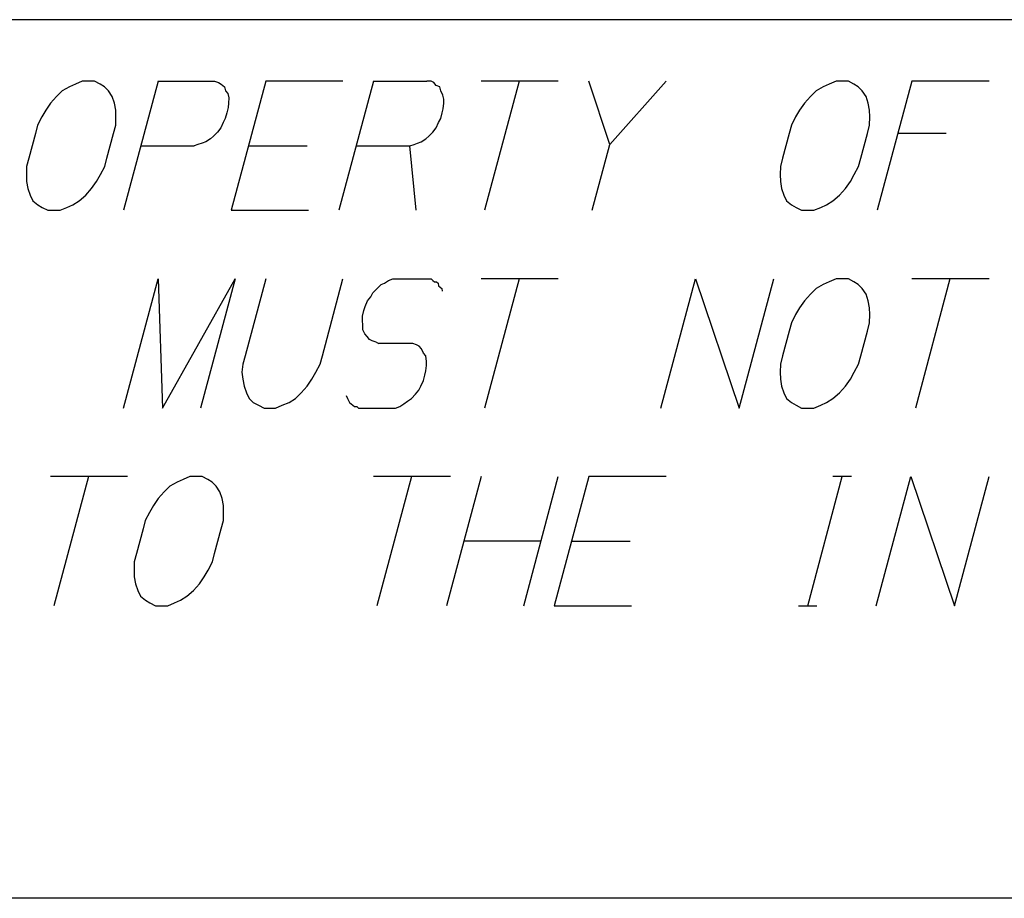
# Model space of a CAD drawing. Units: inches. Extents: x 0.1 to 16.4, y 0.1 to 10.5.
# Drawn here: x 15.6 to 16, y 2.1 to 2.5 of the extents above; entities that cross this region are included whole.
import ezdxf

# ---------------------------------------------------------------- set-up
doc = ezdxf.new("R2010")
doc.units = ezdxf.units.IN
doc.header["$MEASUREMENT"] = 0
doc.layers.add('TFR-TRI', color=7, linetype='CONTINUOUS', true_color=0xffffff)

msp = doc.modelspace()

# ---------------------------------------------------------------- linework, layer by layer
at = {"layer": 'TFR-TRI', "color": 3, "linetype": 'Continuous'}
for p, q in [((16.425, 2.4725), (7.725, 2.4725)), ((16.425, 2.4725), (7.725, 2.4725)), ((15.58269, 2.44446), (15.57954, 2.44321)), ((15.58269, 2.44446), (15.57954, 2.44321)), ((15.5855, 2.44446), (15.58269, 2.44446)), ((15.5855, 2.44446), (15.58269, 2.44446)), ((15.58831, 2.44446), (15.5855, 2.44446)), ((15.58831, 2.44446), (15.5855, 2.44446)), ((15.59079, 2.44321), (15.58831, 2.44446)), ((15.59079, 2.44321), (15.58831, 2.44446)), ((15.61719, 2.44446), (15.60145, 2.38571)), ((15.61719, 2.44446), (15.60145, 2.38571)), ((15.61719, 2.44446), (15.64156, 2.44446)), ((15.61719, 2.44446), (15.64156, 2.44446)), ((15.64156, 2.44446), (15.64297, 2.44446)), ((15.64156, 2.44446), (15.64297, 2.44446)), ((15.64297, 2.44446), (15.64468, 2.44384)), ((15.64297, 2.44446), (15.64468, 2.44384)), ((15.64468, 2.44384), (15.64592, 2.44321)), ((15.64468, 2.44384), (15.64592, 2.44321)), ((15.66622, 2.44446), (15.65048, 2.38571)), ((15.66622, 2.44446), (15.65048, 2.38571)), ((15.70138, 2.44446), (15.66622, 2.44446)), ((15.70138, 2.44446), (15.66622, 2.44446)), ((15.71525, 2.44446), (15.69951, 2.38571)), ((15.71525, 2.44446), (15.69951, 2.38571)), ((15.71525, 2.44446), (15.73963, 2.44446)), ((15.71525, 2.44446), (15.73963, 2.44446)), ((15.7415, 2.44446), (15.73963, 2.44446)), ((15.7415, 2.44446), (15.73963, 2.44446)), ((15.74274, 2.44384), (15.7415, 2.44446)), ((15.74274, 2.44384), (15.7415, 2.44446)), ((15.74381, 2.44259), (15.74274, 2.44384)), ((15.74381, 2.44259), (15.74274, 2.44384)), ((15.79944, 2.44446), (15.76428, 2.44446)), ((15.79944, 2.44446), (15.76428, 2.44446)), ((15.78163, 2.44446), (15.76588, 2.38571)), ((15.78163, 2.44446), (15.76588, 2.38571)), ((15.82295, 2.41571), (15.81331, 2.44446)), ((15.82295, 2.41571), (15.81331, 2.44446)), ((15.84847, 2.44446), (15.82295, 2.41571)), ((15.84847, 2.44446), (15.82295, 2.41571)), ((15.92591, 2.44446), (15.92276, 2.44321)), ((15.92591, 2.44446), (15.92276, 2.44321)), ((15.92872, 2.44446), (15.92591, 2.44446)), ((15.92872, 2.44446), (15.92591, 2.44446)), ((15.93153, 2.44446), (15.92872, 2.44446)), ((15.93153, 2.44446), (15.92872, 2.44446)), ((15.93401, 2.44321), (15.93153, 2.44446)), ((15.93401, 2.44321), (15.93153, 2.44446)), ((15.96041, 2.44446), (15.94467, 2.38571)), ((15.96041, 2.44446), (15.94467, 2.38571)), ((15.99556, 2.44446), (15.96041, 2.44446)), ((15.99556, 2.44446), (15.96041, 2.44446)), ((15.57355, 2.44009), (15.571, 2.43759)), ((15.57355, 2.44009), (15.571, 2.43759)), ((15.57686, 2.44196), (15.57355, 2.44009)), ((15.57686, 2.44196), (15.57355, 2.44009)), ((15.57954, 2.44321), (15.57686, 2.44196)), ((15.57954, 2.44321), (15.57686, 2.44196)), ((15.5928, 2.44196), (15.59079, 2.44321)), ((15.5928, 2.44196), (15.59079, 2.44321)), ((15.59464, 2.44009), (15.5928, 2.44196)), ((15.59464, 2.44009), (15.5928, 2.44196)), ((15.59632, 2.43759), (15.59464, 2.44009)), ((15.59632, 2.43759), (15.59464, 2.44009)), ((15.64592, 2.44321), (15.64746, 2.44196)), ((15.64592, 2.44321), (15.64746, 2.44196)), ((15.64746, 2.44196), (15.64789, 2.44009)), ((15.64746, 2.44196), (15.64789, 2.44009)), ((15.64789, 2.44009), (15.64896, 2.43884)), ((15.64789, 2.44009), (15.64896, 2.43884)), ((15.64896, 2.43884), (15.6494, 2.43696)), ((15.64896, 2.43884), (15.6494, 2.43696)), ((15.74552, 2.44196), (15.74381, 2.44259)), ((15.74552, 2.44196), (15.74381, 2.44259)), ((15.74595, 2.44009), (15.74552, 2.44196)), ((15.74595, 2.44009), (15.74552, 2.44196)), ((15.74686, 2.43821), (15.74595, 2.44009)), ((15.74686, 2.43821), (15.74595, 2.44009)), ((15.91677, 2.44009), (15.91422, 2.43759)), ((15.91677, 2.44009), (15.91422, 2.43759)), ((15.92008, 2.44196), (15.91677, 2.44009)), ((15.92008, 2.44196), (15.91677, 2.44009)), ((15.92276, 2.44321), (15.92008, 2.44196)), ((15.92276, 2.44321), (15.92008, 2.44196)), ((15.93602, 2.44196), (15.93401, 2.44321)), ((15.93602, 2.44196), (15.93401, 2.44321)), ((15.93786, 2.44009), (15.93602, 2.44196)), ((15.93786, 2.44009), (15.93602, 2.44196)), ((15.93953, 2.43759), (15.93786, 2.44009)), ((15.93953, 2.43759), (15.93786, 2.44009)), ((15.56829, 2.43446), (15.56605, 2.43134)), ((15.56829, 2.43446), (15.56605, 2.43134)), ((15.571, 2.43759), (15.56829, 2.43446)), ((15.571, 2.43759), (15.56829, 2.43446)), ((15.59735, 2.43446), (15.59632, 2.43759)), ((15.59735, 2.43446), (15.59632, 2.43759)), ((15.59792, 2.43134), (15.59735, 2.43446)), ((15.59792, 2.43134), (15.59735, 2.43446)), ((15.6492, 2.43446), (15.64916, 2.43259)), ((15.6492, 2.43446), (15.64916, 2.43259)), ((15.6494, 2.43696), (15.6492, 2.43446)), ((15.6494, 2.43696), (15.6492, 2.43446)), ((15.74729, 2.43634), (15.74686, 2.43821)), ((15.74729, 2.43634), (15.74686, 2.43821)), ((15.74706, 2.43196), (15.74726, 2.43446)), ((15.74706, 2.43196), (15.74726, 2.43446)), ((15.74726, 2.43446), (15.74729, 2.43634)), ((15.74726, 2.43446), (15.74729, 2.43634)), ((15.91151, 2.43446), (15.90927, 2.43134)), ((15.91151, 2.43446), (15.90927, 2.43134)), ((15.91422, 2.43759), (15.91151, 2.43446)), ((15.91422, 2.43759), (15.91151, 2.43446)), ((15.94057, 2.43446), (15.93953, 2.43759)), ((15.94057, 2.43446), (15.93953, 2.43759)), ((15.94114, 2.43134), (15.94057, 2.43446)), ((15.94114, 2.43134), (15.94057, 2.43446)), ((15.56605, 2.43134), (15.56427, 2.42821)), ((15.56605, 2.43134), (15.56427, 2.42821)), ((15.59802, 2.42821), (15.59792, 2.43134)), ((15.59802, 2.42821), (15.59792, 2.43134)), ((15.64849, 2.43009), (15.64782, 2.42759)), ((15.64849, 2.43009), (15.64782, 2.42759)), ((15.64916, 2.43259), (15.64849, 2.43009)), ((15.64916, 2.43259), (15.64849, 2.43009)), ((15.74589, 2.42759), (15.74656, 2.43009)), ((15.74589, 2.42759), (15.74656, 2.43009)), ((15.74656, 2.43009), (15.74706, 2.43196)), ((15.74656, 2.43009), (15.74706, 2.43196)), ((15.90927, 2.43134), (15.90749, 2.42821)), ((15.90927, 2.43134), (15.90749, 2.42821)), ((15.94124, 2.42821), (15.94114, 2.43134)), ((15.94124, 2.42821), (15.94114, 2.43134)), ((15.56427, 2.42821), (15.56233, 2.42446)), ((15.56427, 2.42821), (15.56233, 2.42446)), ((15.59795, 2.42446), (15.59802, 2.42821)), ((15.59795, 2.42446), (15.59802, 2.42821)), ((15.64685, 2.42571), (15.64571, 2.42321)), ((15.64685, 2.42571), (15.64571, 2.42321)), ((15.64782, 2.42759), (15.64685, 2.42571)), ((15.64782, 2.42759), (15.64685, 2.42571)), ((15.74378, 2.42321), (15.74492, 2.42571)), ((15.74378, 2.42321), (15.74492, 2.42571)), ((15.74492, 2.42571), (15.74589, 2.42759)), ((15.74492, 2.42571), (15.74589, 2.42759)), ((15.90749, 2.42821), (15.90555, 2.42446)), ((15.90749, 2.42821), (15.90555, 2.42446)), ((15.94117, 2.42446), (15.94124, 2.42821)), ((15.94117, 2.42446), (15.94124, 2.42821)), ((15.56233, 2.42446), (15.56133, 2.42071)), ((15.56233, 2.42446), (15.56133, 2.42071)), ((15.59695, 2.42071), (15.59795, 2.42446)), ((15.59695, 2.42071), (15.59795, 2.42446)), ((15.64427, 2.42134), (15.64237, 2.41946)), ((15.64427, 2.42134), (15.64237, 2.41946)), ((15.64571, 2.42321), (15.64427, 2.42134)), ((15.64571, 2.42321), (15.64427, 2.42134)), ((15.74043, 2.41946), (15.74234, 2.42134)), ((15.74043, 2.41946), (15.74234, 2.42134)), ((15.74234, 2.42134), (15.74378, 2.42321)), ((15.74234, 2.42134), (15.74378, 2.42321)), ((15.90555, 2.42446), (15.90454, 2.42071)), ((15.90555, 2.42446), (15.90454, 2.42071)), ((15.94017, 2.42071), (15.94117, 2.42446)), ((15.94017, 2.42071), (15.94117, 2.42446)), ((15.56133, 2.42071), (15.55831, 2.40946)), ((15.56133, 2.42071), (15.55831, 2.40946)), ((15.59394, 2.40946), (15.59695, 2.42071)), ((15.59394, 2.40946), (15.59695, 2.42071)), ((15.63731, 2.41634), (15.63527, 2.41571)), ((15.63731, 2.41634), (15.63527, 2.41571)), ((15.63888, 2.41696), (15.63731, 2.41634)), ((15.63888, 2.41696), (15.63731, 2.41634)), ((15.64109, 2.41821), (15.63888, 2.41696)), ((15.64109, 2.41821), (15.63888, 2.41696)), ((15.64237, 2.41946), (15.64109, 2.41821)), ((15.64237, 2.41946), (15.64109, 2.41821)), ((15.7338, 2.41571), (15.73537, 2.41634)), ((15.7338, 2.41571), (15.73537, 2.41634)), ((15.73537, 2.41634), (15.73695, 2.41696)), ((15.73537, 2.41634), (15.73695, 2.41696)), ((15.73695, 2.41696), (15.73916, 2.41821)), ((15.73695, 2.41696), (15.73916, 2.41821)), ((15.73916, 2.41821), (15.74043, 2.41946)), ((15.73916, 2.41821), (15.74043, 2.41946)), ((15.90454, 2.42071), (15.90153, 2.40946)), ((15.90454, 2.42071), (15.90153, 2.40946)), ((15.93715, 2.40946), (15.94017, 2.42071)), ((15.93715, 2.40946), (15.94017, 2.42071)), ((15.97608, 2.42071), (15.95404, 2.42071)), ((15.97608, 2.42071), (15.95404, 2.42071)), ((15.60932, 2.41509), (15.63369, 2.41509)), ((15.60932, 2.41509), (15.63369, 2.41509)), ((15.63527, 2.41571), (15.63369, 2.41509)), ((15.63527, 2.41571), (15.63369, 2.41509)), ((15.65835, 2.41509), (15.68507, 2.41509)), ((15.65835, 2.41509), (15.68507, 2.41509)), ((15.70738, 2.41509), (15.73176, 2.41509)), ((15.70738, 2.41509), (15.73176, 2.41509)), ((15.73176, 2.41509), (15.7338, 2.41571)), ((15.73176, 2.41509), (15.7338, 2.41571)), ((15.73467, 2.38571), (15.73176, 2.41509)), ((15.73467, 2.38571), (15.73176, 2.41509)), ((15.81492, 2.38571), (15.82295, 2.41571)), ((15.81492, 2.38571), (15.82295, 2.41571)), ((15.55831, 2.40946), (15.55731, 2.40571)), ((15.55831, 2.40946), (15.55731, 2.40571)), ((15.59293, 2.40571), (15.59394, 2.40946)), ((15.59293, 2.40571), (15.59394, 2.40946)), ((15.90153, 2.40946), (15.90053, 2.40571)), ((15.90153, 2.40946), (15.90053, 2.40571)), ((15.93615, 2.40571), (15.93715, 2.40946)), ((15.93615, 2.40571), (15.93715, 2.40946)), ((15.55731, 2.40571), (15.55724, 2.40196)), ((15.55731, 2.40571), (15.55724, 2.40196)), ((15.59099, 2.40196), (15.59293, 2.40571)), ((15.59099, 2.40196), (15.59293, 2.40571)), ((15.90053, 2.40571), (15.90046, 2.40196)), ((15.90053, 2.40571), (15.90046, 2.40196)), ((15.93421, 2.40196), (15.93615, 2.40571)), ((15.93421, 2.40196), (15.93615, 2.40571)), ((15.55724, 2.40196), (15.55734, 2.39884)), ((15.55724, 2.40196), (15.55734, 2.39884)), ((15.55734, 2.39884), (15.55791, 2.39571)), ((15.55734, 2.39884), (15.55791, 2.39571)), ((15.58697, 2.39571), (15.58921, 2.39884)), ((15.58697, 2.39571), (15.58921, 2.39884)), ((15.58921, 2.39884), (15.59099, 2.40196)), ((15.58921, 2.39884), (15.59099, 2.40196)), ((15.90046, 2.40196), (15.90056, 2.39884)), ((15.90046, 2.40196), (15.90056, 2.39884)), ((15.90056, 2.39884), (15.90113, 2.39571)), ((15.90056, 2.39884), (15.90113, 2.39571)), ((15.93019, 2.39571), (15.93243, 2.39884)), ((15.93019, 2.39571), (15.93243, 2.39884)), ((15.93243, 2.39884), (15.93421, 2.40196)), ((15.93243, 2.39884), (15.93421, 2.40196)), ((15.55791, 2.39571), (15.55895, 2.39259)), ((15.55791, 2.39571), (15.55895, 2.39259)), ((15.58426, 2.39259), (15.58697, 2.39571)), ((15.58426, 2.39259), (15.58697, 2.39571)), ((15.90113, 2.39571), (15.90216, 2.39259)), ((15.90113, 2.39571), (15.90216, 2.39259)), ((15.92748, 2.39259), (15.93019, 2.39571)), ((15.92748, 2.39259), (15.93019, 2.39571)), ((15.55895, 2.39259), (15.56015, 2.39009)), ((15.55895, 2.39259), (15.56015, 2.39009)), ((15.56015, 2.39009), (15.56246, 2.38821)), ((15.56015, 2.39009), (15.56246, 2.38821)), ((15.5784, 2.38821), (15.58124, 2.39009)), ((15.5784, 2.38821), (15.58124, 2.39009)), ((15.58124, 2.39009), (15.58426, 2.39259)), ((15.58124, 2.39009), (15.58426, 2.39259)), ((15.90216, 2.39259), (15.90337, 2.39009)), ((15.90216, 2.39259), (15.90337, 2.39009)), ((15.90337, 2.39009), (15.90568, 2.38821)), ((15.90337, 2.39009), (15.90568, 2.38821)), ((15.92162, 2.38821), (15.92446, 2.39009)), ((15.92162, 2.38821), (15.92446, 2.39009)), ((15.92446, 2.39009), (15.92748, 2.39259)), ((15.92446, 2.39009), (15.92748, 2.39259)), ((15.56246, 2.38821), (15.56447, 2.38696)), ((15.56246, 2.38821), (15.56447, 2.38696)), ((15.56447, 2.38696), (15.56695, 2.38571)), ((15.56447, 2.38696), (15.56695, 2.38571)), ((15.56695, 2.38571), (15.56976, 2.38571)), ((15.56695, 2.38571), (15.56976, 2.38571)), ((15.56976, 2.38571), (15.57257, 2.38571)), ((15.56976, 2.38571), (15.57257, 2.38571)), ((15.57257, 2.38571), (15.57572, 2.38696)), ((15.57257, 2.38571), (15.57572, 2.38696)), ((15.57572, 2.38696), (15.5784, 2.38821)), ((15.57572, 2.38696), (15.5784, 2.38821)), ((15.65048, 2.38571), (15.68563, 2.38571)), ((15.65048, 2.38571), (15.68563, 2.38571)), ((15.90568, 2.38821), (15.90769, 2.38696)), ((15.90568, 2.38821), (15.90769, 2.38696)), ((15.90769, 2.38696), (15.91017, 2.38571)), ((15.90769, 2.38696), (15.91017, 2.38571)), ((15.91017, 2.38571), (15.91298, 2.38571)), ((15.91017, 2.38571), (15.91298, 2.38571)), ((15.91298, 2.38571), (15.91579, 2.38571)), ((15.91298, 2.38571), (15.91579, 2.38571)), ((15.91579, 2.38571), (15.91894, 2.38696)), ((15.91579, 2.38571), (15.91894, 2.38696)), ((15.91894, 2.38696), (15.92162, 2.38821)), ((15.91894, 2.38696), (15.92162, 2.38821)), ((15.60145, 2.29571), (15.61719, 2.35446)), ((15.60145, 2.29571), (15.61719, 2.35446)), ((15.61719, 2.35446), (15.61926, 2.29571)), ((15.61719, 2.35446), (15.61926, 2.29571)), ((15.61926, 2.29571), (15.65235, 2.35446)), ((15.61926, 2.29571), (15.65235, 2.35446)), ((15.65235, 2.35446), (15.6366, 2.29571)), ((15.65235, 2.35446), (15.6366, 2.29571)), ((15.66622, 2.35446), (15.65684, 2.31946)), ((15.66622, 2.35446), (15.65684, 2.31946)), ((15.692, 2.31946), (15.70138, 2.35446)), ((15.692, 2.31946), (15.70138, 2.35446)), ((15.72037, 2.35259), (15.72212, 2.35384)), ((15.72037, 2.35259), (15.72212, 2.35384)), ((15.72212, 2.35384), (15.72416, 2.35446)), ((15.72212, 2.35384), (15.72416, 2.35446)), ((15.72416, 2.35446), (15.72556, 2.35446)), ((15.72416, 2.35446), (15.72556, 2.35446)), ((15.72556, 2.35446), (15.73916, 2.35446)), ((15.72556, 2.35446), (15.73916, 2.35446)), ((15.73916, 2.35446), (15.74056, 2.35446)), ((15.73916, 2.35446), (15.74056, 2.35446)), ((15.74056, 2.35446), (15.7415, 2.35446)), ((15.74056, 2.35446), (15.7415, 2.35446)), ((15.7415, 2.35446), (15.74227, 2.35384)), ((15.7415, 2.35446), (15.74227, 2.35384)), ((15.74227, 2.35384), (15.74304, 2.35321)), ((15.74227, 2.35384), (15.74304, 2.35321)), ((15.79944, 2.35446), (15.76428, 2.35446)), ((15.79944, 2.35446), (15.76428, 2.35446)), ((15.78163, 2.35446), (15.76588, 2.29571)), ((15.78163, 2.35446), (15.76588, 2.29571)), ((15.84613, 2.29571), (15.86188, 2.35446)), ((15.84613, 2.29571), (15.86188, 2.35446)), ((15.86188, 2.35446), (15.88176, 2.29571)), ((15.86188, 2.35446), (15.88176, 2.29571)), ((15.88176, 2.29571), (15.8975, 2.35446)), ((15.88176, 2.29571), (15.8975, 2.35446)), ((15.92591, 2.35446), (15.92276, 2.35321)), ((15.92591, 2.35446), (15.92276, 2.35321)), ((15.92872, 2.35446), (15.92591, 2.35446)), ((15.92872, 2.35446), (15.92591, 2.35446)), ((15.93153, 2.35446), (15.92872, 2.35446)), ((15.93153, 2.35446), (15.92872, 2.35446)), ((15.93401, 2.35321), (15.93153, 2.35446)), ((15.93401, 2.35321), (15.93153, 2.35446)), ((15.99556, 2.35446), (15.96041, 2.35446)), ((15.99556, 2.35446), (15.96041, 2.35446)), ((15.97775, 2.35446), (15.96201, 2.29571)), ((15.97775, 2.35446), (15.96201, 2.29571)), ((15.71498, 2.34821), (15.71689, 2.35009)), ((15.71498, 2.34821), (15.71689, 2.35009)), ((15.71689, 2.35009), (15.7188, 2.35196)), ((15.71689, 2.35009), (15.7188, 2.35196)), ((15.7188, 2.35196), (15.72037, 2.35259)), ((15.7188, 2.35196), (15.72037, 2.35259)), ((15.74304, 2.35321), (15.74398, 2.35321)), ((15.74304, 2.35321), (15.74398, 2.35321)), ((15.74398, 2.35321), (15.74475, 2.35259)), ((15.74398, 2.35321), (15.74475, 2.35259)), ((15.74475, 2.35259), (15.74488, 2.35134)), ((15.74475, 2.35259), (15.74488, 2.35134)), ((15.74488, 2.35134), (15.74565, 2.35071)), ((15.74488, 2.35134), (15.74565, 2.35071)), ((15.74565, 2.35071), (15.74642, 2.35009)), ((15.74565, 2.35071), (15.74642, 2.35009)), ((15.74642, 2.35009), (15.74656, 2.34884)), ((15.74642, 2.35009), (15.74656, 2.34884)), ((15.91677, 2.35009), (15.91422, 2.34759)), ((15.91677, 2.35009), (15.91422, 2.34759)), ((15.92008, 2.35196), (15.91677, 2.35009)), ((15.92008, 2.35196), (15.91677, 2.35009)), ((15.92276, 2.35321), (15.92008, 2.35196)), ((15.92276, 2.35321), (15.92008, 2.35196)), ((15.93602, 2.35196), (15.93401, 2.35321)), ((15.93602, 2.35196), (15.93401, 2.35321)), ((15.93786, 2.35009), (15.93602, 2.35196)), ((15.93786, 2.35009), (15.93602, 2.35196)), ((15.93953, 2.34759), (15.93786, 2.35009)), ((15.93953, 2.34759), (15.93786, 2.35009)), ((15.71257, 2.34446), (15.71401, 2.34634)), ((15.71257, 2.34446), (15.71401, 2.34634)), ((15.71401, 2.34634), (15.71498, 2.34821)), ((15.71401, 2.34634), (15.71498, 2.34821)), ((15.91422, 2.34759), (15.91151, 2.34446)), ((15.91422, 2.34759), (15.91151, 2.34446)), ((15.94057, 2.34446), (15.93953, 2.34759)), ((15.94057, 2.34446), (15.93953, 2.34759)), ((15.71093, 2.34009), (15.71143, 2.34196)), ((15.71093, 2.34009), (15.71143, 2.34196)), ((15.71143, 2.34196), (15.71257, 2.34446)), ((15.71143, 2.34196), (15.71257, 2.34446)), ((15.90927, 2.34134), (15.90749, 2.33821)), ((15.90927, 2.34134), (15.90749, 2.33821)), ((15.91151, 2.34446), (15.90927, 2.34134)), ((15.91151, 2.34446), (15.90927, 2.34134)), ((15.94114, 2.34134), (15.94057, 2.34446)), ((15.94114, 2.34134), (15.94057, 2.34446)), ((15.94124, 2.33821), (15.94114, 2.34134)), ((15.94124, 2.33821), (15.94114, 2.34134)), ((15.71023, 2.33571), (15.71026, 2.33759)), ((15.71023, 2.33571), (15.71026, 2.33759)), ((15.71049, 2.33321), (15.71023, 2.33571)), ((15.71049, 2.33321), (15.71023, 2.33571)), ((15.71026, 2.33759), (15.71093, 2.34009)), ((15.71026, 2.33759), (15.71093, 2.34009)), ((15.90749, 2.33821), (15.90555, 2.33446)), ((15.90749, 2.33821), (15.90555, 2.33446)), ((15.94117, 2.33446), (15.94124, 2.33821)), ((15.94117, 2.33446), (15.94124, 2.33821)), ((15.71046, 2.33134), (15.71049, 2.33321)), ((15.71046, 2.33134), (15.71049, 2.33321)), ((15.71137, 2.32946), (15.71046, 2.33134)), ((15.71137, 2.32946), (15.71046, 2.33134)), ((15.90555, 2.33446), (15.90454, 2.33071)), ((15.90555, 2.33446), (15.90454, 2.33071)), ((15.94017, 2.33071), (15.94117, 2.33446)), ((15.94017, 2.33071), (15.94117, 2.33446)), ((15.71244, 2.32821), (15.71137, 2.32946)), ((15.71244, 2.32821), (15.71137, 2.32946)), ((15.71351, 2.32696), (15.71244, 2.32821)), ((15.71351, 2.32696), (15.71244, 2.32821)), ((15.71475, 2.32634), (15.71351, 2.32696)), ((15.71475, 2.32634), (15.71351, 2.32696)), ((15.90454, 2.33071), (15.90153, 2.31946)), ((15.90454, 2.33071), (15.90153, 2.31946)), ((15.93715, 2.31946), (15.94017, 2.33071)), ((15.93715, 2.31946), (15.94017, 2.33071)), ((15.71645, 2.32571), (15.71475, 2.32634)), ((15.71645, 2.32571), (15.71475, 2.32634)), ((15.71645, 2.32571), (15.71769, 2.32509)), ((15.71645, 2.32571), (15.71769, 2.32509)), ((15.73129, 2.32509), (15.71769, 2.32509)), ((15.73129, 2.32509), (15.71769, 2.32509)), ((15.73316, 2.32509), (15.73129, 2.32509)), ((15.73316, 2.32509), (15.73129, 2.32509)), ((15.73487, 2.32446), (15.73316, 2.32509)), ((15.73487, 2.32446), (15.73316, 2.32509)), ((15.73611, 2.32384), (15.73487, 2.32446)), ((15.73611, 2.32384), (15.73487, 2.32446)), ((15.73718, 2.32259), (15.73611, 2.32384)), ((15.73718, 2.32259), (15.73611, 2.32384)), ((15.73808, 2.32071), (15.73718, 2.32259)), ((15.73808, 2.32071), (15.73718, 2.32259)), ((15.65684, 2.31946), (15.65584, 2.31571)), ((15.65684, 2.31946), (15.65584, 2.31571)), ((15.69099, 2.31571), (15.692, 2.31946)), ((15.69099, 2.31571), (15.692, 2.31946)), ((15.73915, 2.31946), (15.73808, 2.32071)), ((15.73915, 2.31946), (15.73808, 2.32071)), ((15.73942, 2.31696), (15.73915, 2.31946)), ((15.73942, 2.31696), (15.73915, 2.31946)), ((15.90153, 2.31946), (15.90053, 2.31571)), ((15.90153, 2.31946), (15.90053, 2.31571)), ((15.93615, 2.31571), (15.93715, 2.31946)), ((15.93615, 2.31571), (15.93715, 2.31946)), ((15.65584, 2.31571), (15.6553, 2.31196)), ((15.65584, 2.31571), (15.6553, 2.31196)), ((15.68905, 2.31196), (15.69099, 2.31571)), ((15.68905, 2.31196), (15.69099, 2.31571)), ((15.73919, 2.31259), (15.73939, 2.31509)), ((15.73919, 2.31259), (15.73939, 2.31509)), ((15.73939, 2.31509), (15.73942, 2.31696)), ((15.73939, 2.31509), (15.73942, 2.31696)), ((15.90053, 2.31571), (15.90046, 2.31196)), ((15.90053, 2.31571), (15.90046, 2.31196)), ((15.93421, 2.31196), (15.93615, 2.31571)), ((15.93421, 2.31196), (15.93615, 2.31571)), ((15.6553, 2.31196), (15.65587, 2.30884)), ((15.6553, 2.31196), (15.65587, 2.30884)), ((15.65587, 2.30884), (15.65644, 2.30571)), ((15.65587, 2.30884), (15.65644, 2.30571)), ((15.68503, 2.30571), (15.68728, 2.30884)), ((15.68503, 2.30571), (15.68728, 2.30884)), ((15.68728, 2.30884), (15.68905, 2.31196)), ((15.68728, 2.30884), (15.68905, 2.31196)), ((15.73802, 2.30821), (15.73868, 2.31071)), ((15.73802, 2.30821), (15.73868, 2.31071)), ((15.73868, 2.31071), (15.73919, 2.31259)), ((15.73868, 2.31071), (15.73919, 2.31259)), ((15.90046, 2.31196), (15.90056, 2.30884)), ((15.90046, 2.31196), (15.90056, 2.30884)), ((15.90056, 2.30884), (15.90113, 2.30571)), ((15.90056, 2.30884), (15.90113, 2.30571)), ((15.93019, 2.30571), (15.93243, 2.30884)), ((15.93019, 2.30571), (15.93243, 2.30884)), ((15.93243, 2.30884), (15.93421, 2.31196)), ((15.93243, 2.30884), (15.93421, 2.31196)), ((15.65644, 2.30571), (15.65748, 2.30259)), ((15.65644, 2.30571), (15.65748, 2.30259)), ((15.68232, 2.30259), (15.68503, 2.30571)), ((15.68232, 2.30259), (15.68503, 2.30571)), ((15.73591, 2.30384), (15.73688, 2.30571)), ((15.73591, 2.30384), (15.73688, 2.30571)), ((15.73688, 2.30571), (15.73802, 2.30821)), ((15.73688, 2.30571), (15.73802, 2.30821)), ((15.90113, 2.30571), (15.90216, 2.30259)), ((15.90113, 2.30571), (15.90216, 2.30259)), ((15.92748, 2.30259), (15.93019, 2.30571)), ((15.92748, 2.30259), (15.93019, 2.30571)), ((15.65748, 2.30259), (15.65868, 2.30009)), ((15.65748, 2.30259), (15.65868, 2.30009)), ((15.65868, 2.30009), (15.66052, 2.29821)), ((15.65868, 2.30009), (15.66052, 2.29821)), ((15.67693, 2.29821), (15.67978, 2.30009)), ((15.67693, 2.29821), (15.67978, 2.30009)), ((15.67978, 2.30009), (15.68232, 2.30259)), ((15.67978, 2.30009), (15.68232, 2.30259)), ((15.70289, 2.30134), (15.70349, 2.30009)), ((15.70289, 2.30134), (15.70349, 2.30009)), ((15.70349, 2.30009), (15.7038, 2.29946)), ((15.70349, 2.30009), (15.7038, 2.29946)), ((15.73082, 2.29884), (15.73256, 2.30009)), ((15.73082, 2.29884), (15.73256, 2.30009)), ((15.73256, 2.30009), (15.73447, 2.30196)), ((15.73256, 2.30009), (15.73447, 2.30196)), ((15.73447, 2.30196), (15.73591, 2.30384)), ((15.73447, 2.30196), (15.73591, 2.30384)), ((15.90216, 2.30259), (15.90337, 2.30009)), ((15.90216, 2.30259), (15.90337, 2.30009)), ((15.90337, 2.30009), (15.90568, 2.29821)), ((15.90337, 2.30009), (15.90568, 2.29821)), ((15.92162, 2.29821), (15.92446, 2.30009)), ((15.92162, 2.29821), (15.92446, 2.30009)), ((15.92446, 2.30009), (15.92748, 2.30259)), ((15.92446, 2.30009), (15.92748, 2.30259)), ((15.66052, 2.29821), (15.663, 2.29696)), ((15.66052, 2.29821), (15.663, 2.29696)), ((15.663, 2.29696), (15.66548, 2.29571)), ((15.663, 2.29696), (15.66548, 2.29571)), ((15.66548, 2.29571), (15.66782, 2.29571)), ((15.66548, 2.29571), (15.66782, 2.29571)), ((15.66782, 2.29571), (15.67063, 2.29571)), ((15.66782, 2.29571), (15.67063, 2.29571)), ((15.67063, 2.29571), (15.67378, 2.29696)), ((15.67063, 2.29571), (15.67378, 2.29696)), ((15.67378, 2.29696), (15.67693, 2.29821)), ((15.67378, 2.29696), (15.67693, 2.29821)), ((15.7038, 2.29946), (15.7044, 2.29821)), ((15.7038, 2.29946), (15.7044, 2.29821)), ((15.7044, 2.29821), (15.70517, 2.29759)), ((15.7044, 2.29821), (15.70517, 2.29759)), ((15.70517, 2.29759), (15.70594, 2.29696)), ((15.70517, 2.29759), (15.70594, 2.29696)), ((15.70594, 2.29696), (15.70671, 2.29634)), ((15.70594, 2.29696), (15.70671, 2.29634)), ((15.70671, 2.29634), (15.70765, 2.29634)), ((15.70671, 2.29634), (15.70765, 2.29634)), ((15.70765, 2.29634), (15.70842, 2.29571)), ((15.70765, 2.29634), (15.70842, 2.29571)), ((15.70842, 2.29571), (15.70935, 2.29571)), ((15.70842, 2.29571), (15.70935, 2.29571)), ((15.70935, 2.29571), (15.71029, 2.29571)), ((15.70935, 2.29571), (15.71029, 2.29571)), ((15.71029, 2.29571), (15.72342, 2.29571)), ((15.71029, 2.29571), (15.72342, 2.29571)), ((15.72342, 2.29571), (15.72529, 2.29571)), ((15.72342, 2.29571), (15.72529, 2.29571)), ((15.72529, 2.29571), (15.72733, 2.29634)), ((15.72529, 2.29571), (15.72733, 2.29634)), ((15.72733, 2.29634), (15.72907, 2.29759)), ((15.72733, 2.29634), (15.72907, 2.29759)), ((15.72907, 2.29759), (15.73082, 2.29884)), ((15.72907, 2.29759), (15.73082, 2.29884)), ((15.90568, 2.29821), (15.90769, 2.29696)), ((15.90568, 2.29821), (15.90769, 2.29696)), ((15.90769, 2.29696), (15.91017, 2.29571)), ((15.90769, 2.29696), (15.91017, 2.29571)), ((15.91017, 2.29571), (15.91298, 2.29571)), ((15.91017, 2.29571), (15.91298, 2.29571)), ((15.91298, 2.29571), (15.91579, 2.29571)), ((15.91298, 2.29571), (15.91579, 2.29571)), ((15.91579, 2.29571), (15.91894, 2.29696)), ((15.91579, 2.29571), (15.91894, 2.29696)), ((15.91894, 2.29696), (15.92162, 2.29821)), ((15.91894, 2.29696), (15.92162, 2.29821)), ((15.60331, 2.26446), (15.56816, 2.26446)), ((15.60331, 2.26446), (15.56816, 2.26446)), ((15.5855, 2.26446), (15.56976, 2.20571)), ((15.5855, 2.26446), (15.56976, 2.20571)), ((15.63172, 2.26446), (15.62857, 2.26321)), ((15.63172, 2.26446), (15.62857, 2.26321)), ((15.63453, 2.26446), (15.63172, 2.26446)), ((15.63453, 2.26446), (15.63172, 2.26446)), ((15.63735, 2.26446), (15.63453, 2.26446)), ((15.63735, 2.26446), (15.63453, 2.26446)), ((15.63982, 2.26321), (15.63735, 2.26446)), ((15.63982, 2.26321), (15.63735, 2.26446)), ((15.75041, 2.26446), (15.71525, 2.26446)), ((15.75041, 2.26446), (15.71525, 2.26446)), ((15.7326, 2.26446), (15.71685, 2.20571)), ((15.7326, 2.26446), (15.71685, 2.20571)), ((15.76428, 2.26446), (15.74854, 2.20571)), ((15.76428, 2.26446), (15.74854, 2.20571)), ((15.7837, 2.20571), (15.79944, 2.26446)), ((15.7837, 2.20571), (15.79944, 2.26446)), ((15.81331, 2.26446), (15.79757, 2.20571)), ((15.81331, 2.26446), (15.79757, 2.20571)), ((15.84847, 2.26446), (15.81331, 2.26446)), ((15.84847, 2.26446), (15.81331, 2.26446)), ((15.91298, 2.20571), (15.92872, 2.26446)), ((15.91298, 2.20571), (15.92872, 2.26446)), ((15.93294, 2.26446), (15.9245, 2.26446)), ((15.93294, 2.26446), (15.9245, 2.26446)), ((15.9442, 2.20571), (15.95994, 2.26446)), ((15.9442, 2.20571), (15.95994, 2.26446)), ((15.95994, 2.26446), (15.97982, 2.20571)), ((15.95994, 2.26446), (15.97982, 2.20571)), ((15.97982, 2.20571), (15.99556, 2.26446)), ((15.97982, 2.20571), (15.99556, 2.26446)), ((15.62258, 2.26009), (15.62003, 2.25759)), ((15.62258, 2.26009), (15.62003, 2.25759)), ((15.62589, 2.26196), (15.62258, 2.26009)), ((15.62589, 2.26196), (15.62258, 2.26009)), ((15.62857, 2.26321), (15.62589, 2.26196)), ((15.62857, 2.26321), (15.62589, 2.26196)), ((15.64183, 2.26196), (15.63982, 2.26321)), ((15.64183, 2.26196), (15.63982, 2.26321)), ((15.64367, 2.26009), (15.64183, 2.26196)), ((15.64367, 2.26009), (15.64183, 2.26196)), ((15.64535, 2.25759), (15.64367, 2.26009)), ((15.64535, 2.25759), (15.64367, 2.26009)), ((15.62003, 2.25759), (15.61732, 2.25446)), ((15.62003, 2.25759), (15.61732, 2.25446)), ((15.64638, 2.25446), (15.64535, 2.25759)), ((15.64638, 2.25446), (15.64535, 2.25759)), ((15.61508, 2.25134), (15.6133, 2.24821)), ((15.61508, 2.25134), (15.6133, 2.24821)), ((15.61732, 2.25446), (15.61508, 2.25134)), ((15.61732, 2.25446), (15.61508, 2.25134)), ((15.64695, 2.25134), (15.64638, 2.25446)), ((15.64695, 2.25134), (15.64638, 2.25446)), ((15.64705, 2.24821), (15.64695, 2.25134)), ((15.64705, 2.24821), (15.64695, 2.25134)), ((15.6133, 2.24821), (15.61136, 2.24446)), ((15.6133, 2.24821), (15.61136, 2.24446)), ((15.64699, 2.24446), (15.64705, 2.24821)), ((15.64699, 2.24446), (15.64705, 2.24821)), ((15.61136, 2.24446), (15.61036, 2.24071)), ((15.61136, 2.24446), (15.61036, 2.24071)), ((15.64598, 2.24071), (15.64699, 2.24446)), ((15.64598, 2.24071), (15.64699, 2.24446)), ((15.61036, 2.24071), (15.60734, 2.22946)), ((15.61036, 2.24071), (15.60734, 2.22946)), ((15.64297, 2.22946), (15.64598, 2.24071)), ((15.64297, 2.22946), (15.64598, 2.24071)), ((15.79157, 2.23509), (15.75641, 2.23509)), ((15.79157, 2.23509), (15.75641, 2.23509)), ((15.80544, 2.23509), (15.83216, 2.23509)), ((15.80544, 2.23509), (15.83216, 2.23509)), ((15.60734, 2.22946), (15.60634, 2.22571)), ((15.60734, 2.22946), (15.60634, 2.22571)), ((15.64196, 2.22571), (15.64297, 2.22946)), ((15.64196, 2.22571), (15.64297, 2.22946)), ((15.60634, 2.22571), (15.60627, 2.22196)), ((15.60634, 2.22571), (15.60627, 2.22196)), ((15.64002, 2.22196), (15.64196, 2.22571)), ((15.64002, 2.22196), (15.64196, 2.22571)), ((15.60627, 2.22196), (15.60637, 2.21884)), ((15.60627, 2.22196), (15.60637, 2.21884)), ((15.63824, 2.21884), (15.64002, 2.22196)), ((15.63824, 2.21884), (15.64002, 2.22196)), ((15.60637, 2.21884), (15.60694, 2.21571)), ((15.60637, 2.21884), (15.60694, 2.21571)), ((15.60694, 2.21571), (15.60798, 2.21259)), ((15.60694, 2.21571), (15.60798, 2.21259)), ((15.63329, 2.21259), (15.636, 2.21571)), ((15.63329, 2.21259), (15.636, 2.21571)), ((15.636, 2.21571), (15.63824, 2.21884)), ((15.636, 2.21571), (15.63824, 2.21884)), ((15.60798, 2.21259), (15.60918, 2.21009)), ((15.60798, 2.21259), (15.60918, 2.21009)), ((15.63028, 2.21009), (15.63329, 2.21259)), ((15.63028, 2.21009), (15.63329, 2.21259)), ((15.60918, 2.21009), (15.61149, 2.20821)), ((15.60918, 2.21009), (15.61149, 2.20821)), ((15.61149, 2.20821), (15.6135, 2.20696)), ((15.61149, 2.20821), (15.6135, 2.20696)), ((15.6135, 2.20696), (15.61598, 2.20571)), ((15.6135, 2.20696), (15.61598, 2.20571)), ((15.61598, 2.20571), (15.61879, 2.20571)), ((15.61598, 2.20571), (15.61879, 2.20571)), ((15.61879, 2.20571), (15.6216, 2.20571)), ((15.61879, 2.20571), (15.6216, 2.20571)), ((15.6216, 2.20571), (15.62475, 2.20696)), ((15.6216, 2.20571), (15.62475, 2.20696)), ((15.62475, 2.20696), (15.62743, 2.20821)), ((15.62475, 2.20696), (15.62743, 2.20821)), ((15.62743, 2.20821), (15.63028, 2.21009)), ((15.62743, 2.20821), (15.63028, 2.21009)), ((15.79757, 2.20571), (15.83273, 2.20571)), ((15.79757, 2.20571), (15.83273, 2.20571)), ((15.90876, 2.20571), (15.9172, 2.20571)), ((15.90876, 2.20571), (15.9172, 2.20571)), ((16.425, 2.0725), (11.925, 2.0725)), ((16.425, 2.0725), (11.925, 2.0725))]:
    msp.add_line(p, q, dxfattribs=at)

doc.saveas('drawing.dxf')
